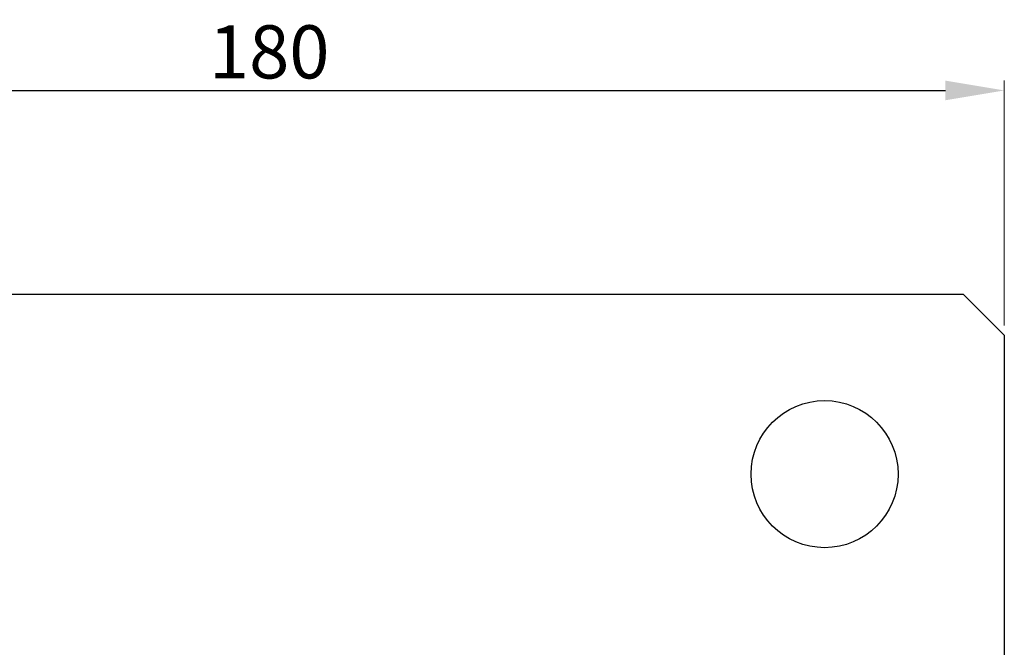
# Model space of a CAD drawing. Units: millimetres. Extents: x 111902 to 116125, y -11216 to -9396.
# Drawn here: x 114108 to 114229, y -10005 to -9929 of the extents above; entities that cross this region are included whole.
import ezdxf

# ---------------------------------------------------------------- set-up
doc = ezdxf.new("R2010")
doc.units = ezdxf.units.MM
for name, color, linetype in [('_RB_dimension', 142, 'Continuous'), ('_RB_product', 7, 'Continuous'), ('_RB_text', 7, 'Continuous')]:
    doc.layers.add(name, color=color, linetype=linetype)
doc.styles.add('rothoblaas', font='verdana.ttf', dxfattribs={"height": 6})
doc.dimstyles.new('rothoblaas', dxfattribs={"dimscale": 1.2, "dimtxt": 6.5, "dimasz": 6, "dimexe": 1, "dimexo": 1, "dimgap": 1.1, "dimtad": 1, "dimdsep": 46, "dimtxsty": 'rothoblaas', "dimcen": 0, "dimclrd": 256, "dimclre": 256, "dimclrt": 256, "dimazin": 2, "dimtp": 0.1, "dimtm": 0.1, "dimtfac": 0.71, "dimtmove": 0, "dimatfit": 3, "dimfxl": 1, "dimlwd": -1, "dimlwe": 18, "dimarcsym": 0})

# ---------------------------------------------------------------- blocks, each defined once
blk = doc.blocks.new('*D42')
at = {"layer": '_RB_dimension', "lineweight": 18, "transparency": 16777216}
for p, q in [((114048.51, -9966.08), (114048.51, -9936.12)), ((114228.51, -9966.08), (114228.51, -9936.12))]:
    blk.add_line(p, q, dxfattribs=at)
at = {"layer": '_RB_dimension', "transparency": 16777216}
blk.add_line((114055.71, -9937.32), (114221.31, -9937.32), dxfattribs=at)
for points in [[(114055.71, -9936.12), (114055.71, -9938.52), (114048.51, -9937.32)], [(114221.31, -9936.12), (114221.31, -9938.52), (114228.51, -9937.32)]]:
    blk.add_solid(points, dxfattribs=at)
at = {"layer": 'Defpoints', "color": 0, "transparency": 16777216}
for p in [(114228.51, -9937.32), (114048.51, -9967.28), (114228.51, -9967.28)]:
    blk.add_point(p, dxfattribs=at)
at = {"layer": '_RB_dimension', "transparency": 16777216, "insert": (114138.51, -9932.6), "char_height": 6, "attachment_point": 5, "style": 'rothoblaas'}
blk.add_mtext('{\\H1.08333x;180}', dxfattribs=at)
blk = doc.blocks.new('F70180_top')
at = {"layer": '_RB_product'}
for p, q in [((114223.51, -9962.28), (114053.51, -9962.28)), ((114223.51, -9962.28), (114228.51, -9967.28)), ((114228.51, -9967.28), (114228.51, -10077.28))]:
    blk.add_line(p, q, dxfattribs=at)
blk.add_circle((114206.51, -9984.28), 9, dxfattribs=at)

msp = doc.modelspace()

# ---------------------------------------------------------------- block references
at = {"layer": '_RB_text'}
msp.add_blockref('F70180_top', (0, 0), dxfattribs=at)

# ---------------------------------------------------------------- dimensions: what is measured, and where the dimension line sits
at = {"layer": '_RB_dimension'}
dim = msp.add_linear_dim(base=(114228.515, -9937.316), p1=(114048.515, -9967.282), p2=(114228.515, -9967.282), text='{\\H1.08333x;<>}', dimstyle='rothoblaas', dxfattribs=at)
dim.commit()
dim.dimension.update_dxf_attribs({"geometry": '*D42', "text_midpoint": (114138.515, -9932.598)})

doc.saveas('drawing.dxf')
